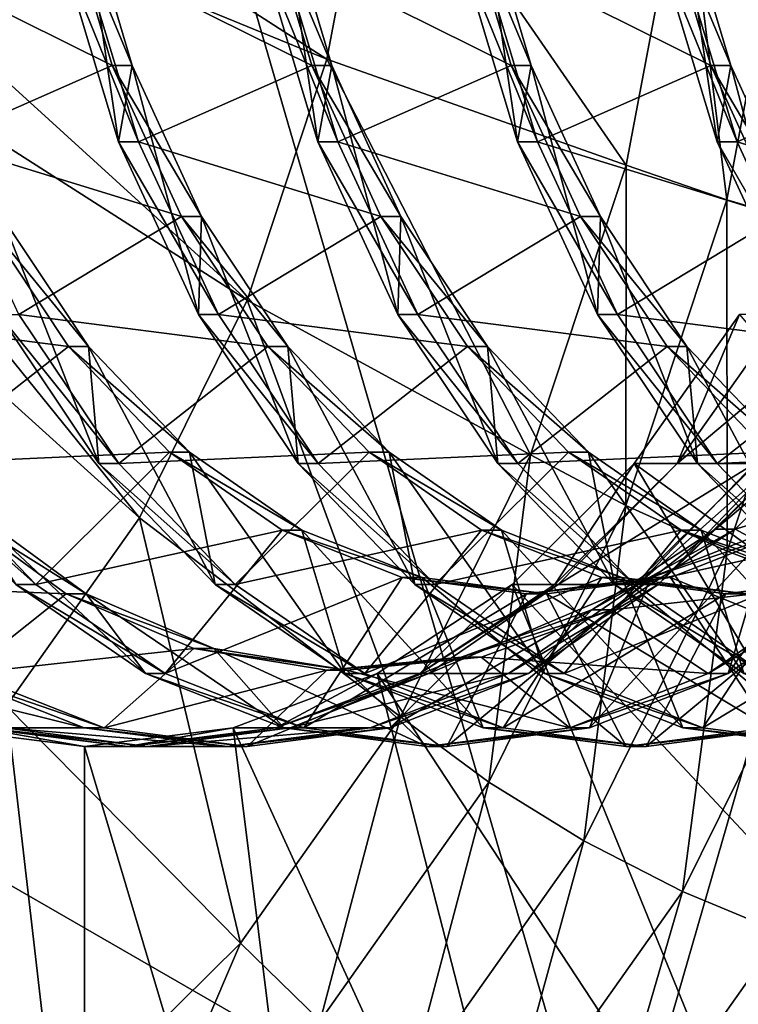
# Model space of a CAD drawing. Extents: x -0.082 to 0.087, y -0.08 to 0.08.
# Drawn here: x -0.053 to -0.052, y 0.016 to 0.018 of the extents above; entities that cross this region are included whole.
import ezdxf

# ---------------------------------------------------------------- set-up
doc = ezdxf.new("R2010")
doc.units = 0
doc.header["$MEASUREMENT"] = 0
doc.layers.get('0').update_dxf_attribs({"linetype": 'CONTINUOUS'})

msp = doc.modelspace()

# ---------------------------------------------------------------- linework, layer by layer
for points in [[(-0.0762841, -0.0151738, -0.0135), (-0.0646705, 0.0432114, -0.0135), (-0.0151738, 0.0762841, -0.0135)], [(0.0151738, -0.0762841, -0.0135), (-0.0762841, -0.0151738, -0.0135), (-0.0151738, 0.0762841, -0.0135)], [(0.0297646, 0.071858, 0.0135), (-0.071858, 0.0297646, 0.0135), (-0.0297646, -0.071858, 0.0135)], [(-0.071858, 0.0297646, 0.0135), (-0.071858, -0.0297646, 0.0135), (-0.0297646, -0.071858, 0.0135)], [(0.0209686, 0.0153073, 0.348912), (-0.0785072, 0.0153073, 0.4469926), (-0.0758944, 0.0222228, 0.4496063)], [(0.0209686, 0.0153073, 0.348912), (-0.0758944, 0.0222228, 0.4496063), (0.0241093, 0.0222228, 0.3508618)], [(-0.051719, 0.0160778, 0.4737331), (-0.0541762, 0.0174945, 0.4712853), (-0.0531275, 0.0209259, 0.4723092)], [(-0.0531275, 0.0209259, 0.4723092), (-0.0507298, 0.0195077, 0.4746937), (-0.051719, 0.0160778, 0.4737331)], [(-0.0507298, 0.0195077, 0.4746937), (-0.0507208, 0.0175219, 0.4747157), (-0.051719, 0.0160778, 0.4737331)], [(-0.0521313, 0.0177853, 0.4757317), (-0.0530078, 0.0183496, 0.4752261), (-0.0530438, 0.0181596, 0.4751901)], [(-0.0521313, 0.0177853, 0.4757317), (-0.0520604, 0.0181596, 0.4758026), (-0.0530078, 0.0183496, 0.4752261)], [(-0.0522471, 0.0174342, 0.4756159), (-0.0530438, 0.0181596, 0.4751901), (-0.0531026, 0.0179813, 0.4751313)], [(-0.0522471, 0.0174342, 0.4756159), (-0.0521313, 0.0177853, 0.4757317), (-0.0530438, 0.0181596, 0.4751901)], [(-0.0516952, 0.0176309, 0.4758956), (-0.0520604, 0.0181596, 0.4758026), (-0.0521313, 0.0177853, 0.4757317)], [(-0.0516952, 0.0176309, 0.4758956), (-0.0516099, 0.0180811, 0.475981), (-0.0520604, 0.0181596, 0.4758026)], [(-0.0515485, 0.0175804, 0.475945), (-0.0516099, 0.0180811, 0.475981), (-0.0516952, 0.0176309, 0.4758956)], [(-0.0515485, 0.0175804, 0.475945), (-0.0514585, 0.0180555, 0.4760351), (-0.0516099, 0.0180811, 0.475981)], [(-0.0513939, 0.0175348, 0.4759676), (-0.0514585, 0.0180555, 0.4760351), (-0.0515485, 0.0175804, 0.475945)], [(-0.05278, 0.0179429, 0.4710853), (-0.0525159, 0.018019, 0.4711169), (-0.0524438, 0.0177759, 0.4712051)], [(-0.0524868, 0.018019, 0.4710878), (-0.0525184, 0.0179429, 0.4708237), (-0.0524347, 0.0176646, 0.4709235)], [(-0.0525159, 0.018019, 0.4711169), (-0.0524868, 0.018019, 0.4710878), (-0.0524147, 0.0177759, 0.4711761)], [(-0.0525159, 0.018019, 0.4711169), (-0.0524147, 0.0177759, 0.4711761), (-0.0524438, 0.0177759, 0.4712051)], [(-0.0524893, 0.0179429, 0.4707946), (-0.0522252, 0.018019, 0.4708262), (-0.0521531, 0.0177759, 0.4709145)], [(-0.0524868, 0.018019, 0.4710878), (-0.0524347, 0.0176646, 0.4709235), (-0.0524147, 0.0177759, 0.4711761)], [(-0.0521961, 0.018019, 0.4707971), (-0.0522277, 0.0179429, 0.470533), (-0.052144, 0.0176646, 0.4706329)], [(-0.0522252, 0.018019, 0.4708262), (-0.0521961, 0.018019, 0.4707971), (-0.052124, 0.0177759, 0.4708854)], [(-0.0522252, 0.018019, 0.4708262), (-0.052124, 0.0177759, 0.4708854), (-0.0521531, 0.0177759, 0.4709145)], [(-0.0521986, 0.0179429, 0.4705039), (-0.0519345, 0.018019, 0.4705355), (-0.0518624, 0.0177759, 0.4706238)], [(-0.0521961, 0.018019, 0.4707971), (-0.052144, 0.0176646, 0.4706329), (-0.052124, 0.0177759, 0.4708854)], [(-0.0519054, 0.018019, 0.4705064), (-0.051937, 0.0179429, 0.4702423), (-0.0518533, 0.0176646, 0.4703422)], [(-0.0519345, 0.018019, 0.4705355), (-0.0519054, 0.018019, 0.4705064), (-0.0518333, 0.0177759, 0.4705947)], [(-0.0519345, 0.018019, 0.4705355), (-0.0518333, 0.0177759, 0.4705947), (-0.0518624, 0.0177759, 0.4706238)], [(-0.0519079, 0.0179429, 0.4702132), (-0.0516438, 0.018019, 0.4702448), (-0.0515717, 0.0177759, 0.4703331)], [(-0.0519054, 0.018019, 0.4705064), (-0.0518533, 0.0176646, 0.4703422), (-0.0518333, 0.0177759, 0.4705947)], [(-0.0516147, 0.018019, 0.4702158), (-0.0516463, 0.0179429, 0.4699516), (-0.0515626, 0.0176646, 0.4700515)], [(-0.0516438, 0.018019, 0.4702448), (-0.0516147, 0.018019, 0.4702158), (-0.0515426, 0.0177759, 0.470304)], [(-0.0516438, 0.018019, 0.4702448), (-0.0515426, 0.0177759, 0.470304), (-0.0515717, 0.0177759, 0.4703331)], [(-0.0516172, 0.0179429, 0.4699226), (-0.0513531, 0.018019, 0.4699541), (-0.051281, 0.0177759, 0.4700424)], [(-0.0516147, 0.018019, 0.4702158), (-0.0515626, 0.0176646, 0.4700515), (-0.0515426, 0.0177759, 0.470304)], [(-0.0524042, 0.0171168, 0.4754587), (-0.0531026, 0.0179813, 0.4751313), (-0.0531824, 0.0178202, 0.4750516)], [(-0.0524042, 0.0171168, 0.4754587), (-0.0522471, 0.0174342, 0.4756159), (-0.0531026, 0.0179813, 0.4751313)], [(-0.05278, 0.0179429, 0.4710853), (-0.0524438, 0.0177759, 0.4712051), (-0.0526963, 0.0176646, 0.4711851)], [(-0.0525184, 0.0179429, 0.4708237), (-0.0524893, 0.0179429, 0.4707946), (-0.0524056, 0.0176646, 0.4708945)], [(-0.0525184, 0.0179429, 0.4708237), (-0.0524056, 0.0176646, 0.4708945), (-0.0524347, 0.0176646, 0.4709235)], [(-0.0524893, 0.0179429, 0.4707946), (-0.0521531, 0.0177759, 0.4709145), (-0.0524056, 0.0176646, 0.4708945)], [(-0.0522277, 0.0179429, 0.470533), (-0.0521986, 0.0179429, 0.4705039), (-0.0521149, 0.0176646, 0.4706038)], [(-0.0522277, 0.0179429, 0.470533), (-0.0521149, 0.0176646, 0.4706038), (-0.052144, 0.0176646, 0.4706329)], [(-0.0521986, 0.0179429, 0.4705039), (-0.0518624, 0.0177759, 0.4706238), (-0.0521149, 0.0176646, 0.4706038)], [(-0.051937, 0.0179429, 0.4702423), (-0.0519079, 0.0179429, 0.4702132), (-0.0518242, 0.0176646, 0.4703131)], [(-0.051937, 0.0179429, 0.4702423), (-0.0518242, 0.0176646, 0.4703131), (-0.0518533, 0.0176646, 0.4703422)], [(-0.0519079, 0.0179429, 0.4702132), (-0.0515717, 0.0177759, 0.4703331), (-0.0518242, 0.0176646, 0.4703131)], [(-0.0516463, 0.0179429, 0.4699516), (-0.0516172, 0.0179429, 0.4699226), (-0.0515335, 0.0176646, 0.4700224)], [(-0.0516463, 0.0179429, 0.4699516), (-0.0515335, 0.0176646, 0.4700224), (-0.0515626, 0.0176646, 0.4700515)], [(-0.0516172, 0.0179429, 0.4699226), (-0.051281, 0.0177759, 0.4700424), (-0.0515335, 0.0176646, 0.4700224)], [(-0.0525979, 0.0168429, 0.475265), (-0.0524042, 0.0171168, 0.4754587), (-0.0531824, 0.0178202, 0.4750516)], [(-0.0518345, 0.0172084, 0.4757563), (-0.0521313, 0.0177853, 0.4757317), (-0.0522471, 0.0174342, 0.4756159)], [(-0.0518345, 0.0172084, 0.4757563), (-0.0516952, 0.0176309, 0.4758956), (-0.0521313, 0.0177853, 0.4757317)], [(-0.0526963, 0.0176646, 0.4711851), (-0.0524438, 0.0177759, 0.4712051), (-0.052343, 0.0175561, 0.471322)], [(-0.0524438, 0.0177759, 0.4712051), (-0.0524147, 0.0177759, 0.4711761), (-0.0523139, 0.0175561, 0.471293)], [(-0.0524438, 0.0177759, 0.4712051), (-0.0523139, 0.0175561, 0.471293), (-0.052343, 0.0175561, 0.471322)], [(-0.0524147, 0.0177759, 0.4711761), (-0.0524347, 0.0176646, 0.4709235), (-0.0523182, 0.017413, 0.4710562)], [(-0.0524147, 0.0177759, 0.4711761), (-0.0523182, 0.017413, 0.4710562), (-0.0523139, 0.0175561, 0.471293)], [(-0.0524056, 0.0176646, 0.4708945), (-0.0521531, 0.0177759, 0.4709145), (-0.0520523, 0.0175561, 0.4710313)], [(-0.0521531, 0.0177759, 0.4709145), (-0.052124, 0.0177759, 0.4708854), (-0.0520232, 0.0175561, 0.4710023)], [(-0.0521531, 0.0177759, 0.4709145), (-0.0520232, 0.0175561, 0.4710023), (-0.0520523, 0.0175561, 0.4710313)], [(-0.052124, 0.0177759, 0.4708854), (-0.052144, 0.0176646, 0.4706329), (-0.0520275, 0.017413, 0.4707655)], [(-0.052124, 0.0177759, 0.4708854), (-0.0520275, 0.017413, 0.4707655), (-0.0520232, 0.0175561, 0.4710023)], [(-0.0521149, 0.0176646, 0.4706038), (-0.0518624, 0.0177759, 0.4706238), (-0.0517616, 0.0175561, 0.4707407)], [(-0.0518624, 0.0177759, 0.4706238), (-0.0518333, 0.0177759, 0.4705947), (-0.0517326, 0.0175561, 0.4707116)], [(-0.0518624, 0.0177759, 0.4706238), (-0.0517326, 0.0175561, 0.4707116), (-0.0517616, 0.0175561, 0.4707407)], [(-0.0518333, 0.0177759, 0.4705947), (-0.0518533, 0.0176646, 0.4703422), (-0.0517368, 0.017413, 0.4704748)], [(-0.0518333, 0.0177759, 0.4705947), (-0.0517368, 0.017413, 0.4704748), (-0.0517326, 0.0175561, 0.4707116)], [(-0.0518242, 0.0176646, 0.4703131), (-0.0515717, 0.0177759, 0.4703331), (-0.0514709, 0.0175561, 0.47045)], [(-0.0515717, 0.0177759, 0.4703331), (-0.0515426, 0.0177759, 0.470304), (-0.0514419, 0.0175561, 0.4704209)], [(-0.0515717, 0.0177759, 0.4703331), (-0.0514419, 0.0175561, 0.4704209), (-0.0514709, 0.0175561, 0.47045)], [(-0.0515426, 0.0177759, 0.470304), (-0.0515626, 0.0176646, 0.4700515), (-0.0514461, 0.017413, 0.4701841)], [(-0.0515426, 0.0177759, 0.470304), (-0.0514461, 0.017413, 0.4701841), (-0.0514419, 0.0175561, 0.4704209)], [(-0.0515335, 0.0176646, 0.4700224), (-0.051281, 0.0177759, 0.4700424), (-0.0511803, 0.0175561, 0.4701593)], [(-0.0526963, 0.0176646, 0.4711851), (-0.052343, 0.0175561, 0.471322), (-0.0525798, 0.017413, 0.4713178)], [(-0.0524347, 0.0176646, 0.4709235), (-0.0524056, 0.0176646, 0.4708945), (-0.0522891, 0.017413, 0.4710271)], [(-0.0524347, 0.0176646, 0.4709235), (-0.0522891, 0.017413, 0.4710271), (-0.0523182, 0.017413, 0.4710562)], [(-0.0524056, 0.0176646, 0.4708945), (-0.0520523, 0.0175561, 0.4710313), (-0.0522891, 0.017413, 0.4710271)], [(-0.052144, 0.0176646, 0.4706329), (-0.0521149, 0.0176646, 0.4706038), (-0.0519984, 0.017413, 0.4707364)], [(-0.052144, 0.0176646, 0.4706329), (-0.0519984, 0.017413, 0.4707364), (-0.0520275, 0.017413, 0.4707655)], [(-0.0521149, 0.0176646, 0.4706038), (-0.0517616, 0.0175561, 0.4707407), (-0.0519984, 0.017413, 0.4707364)], [(-0.0518533, 0.0176646, 0.4703422), (-0.0518242, 0.0176646, 0.4703131), (-0.0517077, 0.017413, 0.4704457)], [(-0.0518533, 0.0176646, 0.4703422), (-0.0517077, 0.017413, 0.4704457), (-0.0517368, 0.017413, 0.4704748)], [(-0.0518242, 0.0176646, 0.4703131), (-0.0514709, 0.0175561, 0.47045), (-0.0517077, 0.017413, 0.4704457)], [(-0.0515626, 0.0176646, 0.4700515), (-0.0515335, 0.0176646, 0.4700224), (-0.0514171, 0.017413, 0.470155)], [(-0.0515626, 0.0176646, 0.4700515), (-0.0514171, 0.017413, 0.470155), (-0.0514461, 0.017413, 0.4701841)], [(-0.0515335, 0.0176646, 0.4700224), (-0.0511803, 0.0175561, 0.4701593), (-0.0514171, 0.017413, 0.470155)], [(-0.0516955, 0.0171346, 0.475798), (-0.0516952, 0.0176309, 0.4758956), (-0.0518345, 0.0172084, 0.4757563)], [(-0.0516955, 0.0171346, 0.475798), (-0.0515485, 0.0175804, 0.475945), (-0.0516952, 0.0176309, 0.4758956)], [(-0.0515478, 0.017068, 0.4758137), (-0.0515485, 0.0175804, 0.475945), (-0.0516955, 0.0171346, 0.475798)], [(-0.0515478, 0.017068, 0.4758137), (-0.0513939, 0.0175348, 0.4759676), (-0.0515485, 0.0175804, 0.475945)], [(-0.0528705, 0.017413, 0.4716085), (-0.0526337, 0.0175561, 0.4716127), (-0.0525076, 0.0173663, 0.4717549)], [(-0.0526337, 0.0175561, 0.4716127), (-0.0526046, 0.0175561, 0.4715837), (-0.0524785, 0.0173663, 0.4717259)], [(-0.0526337, 0.0175561, 0.4716127), (-0.0524785, 0.0173663, 0.4717259), (-0.0525076, 0.0173663, 0.4717549)], [(-0.0526046, 0.0175561, 0.4715837), (-0.0526089, 0.017413, 0.4713469), (-0.0524634, 0.0171959, 0.4715085)], [(-0.0526046, 0.0175561, 0.4715837), (-0.0524634, 0.0171959, 0.4715085), (-0.0524785, 0.0173663, 0.4717259)], [(-0.0525798, 0.017413, 0.4713178), (-0.052343, 0.0175561, 0.471322), (-0.0522169, 0.0173663, 0.4714643)], [(-0.052343, 0.0175561, 0.471322), (-0.0523139, 0.0175561, 0.471293), (-0.0521878, 0.0173663, 0.4714352)], [(-0.052343, 0.0175561, 0.471322), (-0.0521878, 0.0173663, 0.4714352), (-0.0522169, 0.0173663, 0.4714643)], [(-0.0523139, 0.0175561, 0.471293), (-0.0523182, 0.017413, 0.4710562), (-0.0521727, 0.0171959, 0.4712178)], [(-0.0523139, 0.0175561, 0.471293), (-0.0521727, 0.0171959, 0.4712178), (-0.0521878, 0.0173663, 0.4714352)], [(-0.0522891, 0.017413, 0.4710271), (-0.0520523, 0.0175561, 0.4710313), (-0.0519262, 0.0173663, 0.4711736)], [(-0.0520523, 0.0175561, 0.4710313), (-0.0520232, 0.0175561, 0.4710023), (-0.0518972, 0.0173663, 0.4711445)], [(-0.0520523, 0.0175561, 0.4710313), (-0.0518972, 0.0173663, 0.4711445), (-0.0519262, 0.0173663, 0.4711736)], [(-0.0520232, 0.0175561, 0.4710023), (-0.0520275, 0.017413, 0.4707655), (-0.051882, 0.0171959, 0.4709271)], [(-0.0520232, 0.0175561, 0.4710023), (-0.051882, 0.0171959, 0.4709271), (-0.0518972, 0.0173663, 0.4711445)], [(-0.0519984, 0.017413, 0.4707364), (-0.0517616, 0.0175561, 0.4707407), (-0.0516355, 0.0173663, 0.4708829)], [(-0.0517616, 0.0175561, 0.4707407), (-0.0517326, 0.0175561, 0.4707116), (-0.0516065, 0.0173663, 0.4708538)], [(-0.0517616, 0.0175561, 0.4707407), (-0.0516065, 0.0173663, 0.4708538), (-0.0516355, 0.0173663, 0.4708829)], [(-0.0517326, 0.0175561, 0.4707116), (-0.0517368, 0.017413, 0.4704748), (-0.0515913, 0.0171959, 0.4706364)], [(-0.0517326, 0.0175561, 0.4707116), (-0.0515913, 0.0171959, 0.4706364), (-0.0516065, 0.0173663, 0.4708538)], [(-0.0517077, 0.017413, 0.4704457), (-0.0514709, 0.0175561, 0.47045), (-0.0513449, 0.0173663, 0.4705922)], [(-0.0507208, 0.0175219, 0.4747157), (-0.0511169, 0.0166627, 0.4743278), (-0.051719, 0.0160778, 0.4737331)], [(-0.0513959, 0.0170104, 0.4758028), (-0.0513939, 0.0175348, 0.4759676), (-0.0515478, 0.017068, 0.4758137)], [(-0.051719, 0.0160778, 0.4737331), (-0.0531585, 0.0160562, 0.472303), (-0.0541762, 0.0174945, 0.4712853)], [(-0.0520236, 0.0168266, 0.4755673), (-0.0522471, 0.0174342, 0.4756159), (-0.0524042, 0.0171168, 0.4754587)], [(-0.0520236, 0.0168266, 0.4755673), (-0.0518345, 0.0172084, 0.4757563), (-0.0522471, 0.0174342, 0.4756159)], [(-0.0528705, 0.017413, 0.4716085), (-0.0525076, 0.0173663, 0.4717549), (-0.052725, 0.0171959, 0.4717701)], [(-0.0526089, 0.017413, 0.4713469), (-0.0525798, 0.017413, 0.4713178), (-0.0524343, 0.0171959, 0.4714794)], [(-0.0526089, 0.017413, 0.4713469), (-0.0524343, 0.0171959, 0.4714794), (-0.0524634, 0.0171959, 0.4715085)], [(-0.0525798, 0.017413, 0.4713178), (-0.0522169, 0.0173663, 0.4714643), (-0.0524343, 0.0171959, 0.4714794)], [(-0.0523182, 0.017413, 0.4710562), (-0.0522891, 0.017413, 0.4710271), (-0.0521436, 0.0171959, 0.4711887)], [(-0.0523182, 0.017413, 0.4710562), (-0.0521436, 0.0171959, 0.4711887), (-0.0521727, 0.0171959, 0.4712178)], [(-0.0522891, 0.017413, 0.4710271), (-0.0519262, 0.0173663, 0.4711736), (-0.0521436, 0.0171959, 0.4711887)], [(-0.0520275, 0.017413, 0.4707655), (-0.0519984, 0.017413, 0.4707364), (-0.051853, 0.0171959, 0.470898)], [(-0.0520275, 0.017413, 0.4707655), (-0.051853, 0.0171959, 0.470898), (-0.051882, 0.0171959, 0.4709271)], [(-0.0519984, 0.017413, 0.4707364), (-0.0516355, 0.0173663, 0.4708829), (-0.051853, 0.0171959, 0.470898)], [(-0.0517368, 0.017413, 0.4704748), (-0.0517077, 0.017413, 0.4704457), (-0.0515623, 0.0171959, 0.4706073)], [(-0.0517368, 0.017413, 0.4704748), (-0.0515623, 0.0171959, 0.4706073), (-0.0515913, 0.0171959, 0.4706364)], [(-0.0517077, 0.017413, 0.4704457), (-0.0513449, 0.0173663, 0.4705922), (-0.0515623, 0.0171959, 0.4706073)], [(-0.0516833, 0.0171959, 0.4739315), (-0.0515298, 0.017413, 0.4740851), (-0.050821, 0.016572, 0.4747938)], [(-0.0516208, 0.0171959, 0.4738691), (-0.0515298, 0.017413, 0.4740851), (-0.0516833, 0.0171959, 0.4739315)], [(-0.0516208, 0.0171959, 0.4738691), (-0.0514673, 0.017413, 0.4740226), (-0.0515298, 0.017413, 0.4740851)], [(-0.0516208, 0.0171959, 0.4738691), (-0.0515078, 0.0171959, 0.473756), (-0.0513623, 0.017413, 0.4739176)], [(-0.0516208, 0.0171959, 0.4738691), (-0.0513623, 0.017413, 0.4739176), (-0.0514673, 0.017413, 0.4740226)], [(-0.052725, 0.0171959, 0.4717701), (-0.0525076, 0.0173663, 0.4717549), (-0.0523603, 0.0172124, 0.4719184)], [(-0.0525076, 0.0173663, 0.4717549), (-0.0524785, 0.0173663, 0.4717259), (-0.0523312, 0.0172124, 0.4718894)], [(-0.0525076, 0.0173663, 0.4717549), (-0.0523312, 0.0172124, 0.4718894), (-0.0523603, 0.0172124, 0.4719184)], [(-0.0524785, 0.0173663, 0.4717259), (-0.0524634, 0.0171959, 0.4715085), (-0.0522936, 0.0170197, 0.4716944)], [(-0.0524785, 0.0173663, 0.4717259), (-0.0522936, 0.0170197, 0.4716944), (-0.0523312, 0.0172124, 0.4718894)], [(-0.0524343, 0.0171959, 0.4714794), (-0.0522169, 0.0173663, 0.4714643), (-0.0520696, 0.0172124, 0.4716278)], [(-0.0522169, 0.0173663, 0.4714643), (-0.0521878, 0.0173663, 0.4714352), (-0.0520405, 0.0172124, 0.4715987)], [(-0.0522169, 0.0173663, 0.4714643), (-0.0520405, 0.0172124, 0.4715987), (-0.0520696, 0.0172124, 0.4716278)], [(-0.0521878, 0.0173663, 0.4714352), (-0.0521727, 0.0171959, 0.4712178), (-0.0520029, 0.0170197, 0.4714037)], [(-0.0521878, 0.0173663, 0.4714352), (-0.0520029, 0.0170197, 0.4714037), (-0.0520405, 0.0172124, 0.4715987)], [(-0.0521436, 0.0171959, 0.4711887), (-0.0519262, 0.0173663, 0.4711736), (-0.0517789, 0.0172124, 0.4713371)], [(-0.0519262, 0.0173663, 0.4711736), (-0.0518972, 0.0173663, 0.4711445), (-0.0517498, 0.0172124, 0.471308)], [(-0.0519262, 0.0173663, 0.4711736), (-0.0517498, 0.0172124, 0.471308), (-0.0517789, 0.0172124, 0.4713371)], [(-0.0518972, 0.0173663, 0.4711445), (-0.051882, 0.0171959, 0.4709271), (-0.0517122, 0.0170197, 0.4711131)], [(-0.0518972, 0.0173663, 0.4711445), (-0.0517122, 0.0170197, 0.4711131), (-0.0517498, 0.0172124, 0.471308)], [(-0.051853, 0.0171959, 0.470898), (-0.0516355, 0.0173663, 0.4708829), (-0.0514882, 0.0172124, 0.4710464)], [(-0.0516355, 0.0173663, 0.4708829), (-0.0516065, 0.0173663, 0.4708538), (-0.0514591, 0.0172124, 0.4710173)], [(-0.0516355, 0.0173663, 0.4708829), (-0.0514591, 0.0172124, 0.4710173), (-0.0514882, 0.0172124, 0.4710464)], [(-0.0516065, 0.0173663, 0.4708538), (-0.0515913, 0.0171959, 0.4706364), (-0.0514215, 0.0170197, 0.4708224)], [(-0.0516065, 0.0173663, 0.4708538), (-0.0514215, 0.0170197, 0.4708224), (-0.0514591, 0.0172124, 0.4710173)], [(-0.0515623, 0.0171959, 0.4706073), (-0.0513449, 0.0173663, 0.4705922), (-0.0511975, 0.0172124, 0.4707557)], [(-0.0516485, 0.0170197, 0.473541), (-0.051565, 0.0171, 0.4733919), (-0.0514018, 0.0172622, 0.4735713)], [(-0.0516485, 0.0170197, 0.473541), (-0.0514018, 0.0172622, 0.4735713), (-0.0514787, 0.0171959, 0.4737269)], [(-0.051565, 0.0171, 0.4733919), (-0.051536, 0.0171, 0.4733629), (-0.0513727, 0.0172622, 0.4735423)], [(-0.051565, 0.0171, 0.4733919), (-0.0513727, 0.0172622, 0.4735423), (-0.0514018, 0.0172622, 0.4735713)], [(-0.051536, 0.0171, 0.4733629), (-0.0512171, 0.0171959, 0.4734653), (-0.0513727, 0.0172622, 0.4735423)], [(-0.052725, 0.0171959, 0.4717701), (-0.0523603, 0.0172124, 0.4719184), (-0.0525552, 0.0170197, 0.471956)], [(-0.0525552, 0.0170197, 0.471956), (-0.0523603, 0.0172124, 0.4719184), (-0.0521964, 0.017099, 0.4720985)], [(-0.0524343, 0.0171959, 0.4714794), (-0.0520696, 0.0172124, 0.4716278), (-0.0522645, 0.0170197, 0.4716654)], [(-0.0523603, 0.0172124, 0.4719184), (-0.0523312, 0.0172124, 0.4718894), (-0.0521673, 0.017099, 0.4720694)], [(-0.0523603, 0.0172124, 0.4719184), (-0.0521673, 0.017099, 0.4720694), (-0.0521964, 0.017099, 0.4720985)], [(-0.0523312, 0.0172124, 0.4718894), (-0.0522936, 0.0170197, 0.4716944), (-0.0521048, 0.0168899, 0.4718993)], [(-0.0523312, 0.0172124, 0.4718894), (-0.0521048, 0.0168899, 0.4718993), (-0.0521673, 0.017099, 0.4720694)], [(-0.0522645, 0.0170197, 0.4716654), (-0.0520696, 0.0172124, 0.4716278), (-0.0519057, 0.017099, 0.4718078)], [(-0.0521436, 0.0171959, 0.4711887), (-0.0517789, 0.0172124, 0.4713371), (-0.0519738, 0.0170197, 0.4713747)], [(-0.0520696, 0.0172124, 0.4716278), (-0.0520405, 0.0172124, 0.4715987), (-0.0518766, 0.017099, 0.4717787)], [(-0.0520696, 0.0172124, 0.4716278), (-0.0518766, 0.017099, 0.4717787), (-0.0519057, 0.017099, 0.4718078)], [(-0.0520405, 0.0172124, 0.4715987), (-0.0520029, 0.0170197, 0.4714037), (-0.0518142, 0.0168899, 0.4716086)], [(-0.0520405, 0.0172124, 0.4715987), (-0.0518142, 0.0168899, 0.4716086), (-0.0518766, 0.017099, 0.4717787)], [(-0.051895, 0.0167317, 0.4755986), (-0.0518345, 0.0172084, 0.4757563), (-0.0520236, 0.0168266, 0.4755673)], [(-0.0519738, 0.0170197, 0.4713747), (-0.0517789, 0.0172124, 0.4713371), (-0.051615, 0.017099, 0.4715171)], [(-0.051895, 0.0167317, 0.4755986), (-0.0516955, 0.0171346, 0.475798), (-0.0518345, 0.0172084, 0.4757563)], [(-0.051853, 0.0171959, 0.470898), (-0.0514882, 0.0172124, 0.4710464), (-0.0516831, 0.0170197, 0.471084)], [(-0.0517789, 0.0172124, 0.4713371), (-0.0517498, 0.0172124, 0.471308), (-0.0515859, 0.017099, 0.471488)], [(-0.0517789, 0.0172124, 0.4713371), (-0.0515859, 0.017099, 0.471488), (-0.051615, 0.017099, 0.4715171)], [(-0.0517498, 0.0172124, 0.471308), (-0.0517122, 0.0170197, 0.4711131), (-0.0515235, 0.0168899, 0.4713179)], [(-0.0517498, 0.0172124, 0.471308), (-0.0515235, 0.0168899, 0.4713179), (-0.0515859, 0.017099, 0.471488)], [(-0.0516831, 0.0170197, 0.471084), (-0.0514882, 0.0172124, 0.4710464), (-0.0513243, 0.017099, 0.4712264)], [(-0.0515623, 0.0171959, 0.4706073), (-0.0511975, 0.0172124, 0.4707557), (-0.0513925, 0.0170197, 0.4707933)], [(-0.0515466, 0.0168899, 0.4730454), (-0.0514841, 0.017099, 0.4728753), (-0.0513202, 0.0172124, 0.4730553)], [(-0.0515466, 0.0168899, 0.4730454), (-0.0513202, 0.0172124, 0.4730553), (-0.0513579, 0.0170197, 0.4732503)], [(-0.0527541, 0.0171959, 0.4717992), (-0.052725, 0.0171959, 0.4717701), (-0.0525552, 0.0170197, 0.471956)], [(-0.0527541, 0.0171959, 0.4717992), (-0.0525552, 0.0170197, 0.471956), (-0.0525843, 0.0170197, 0.4719851)], [(-0.0524634, 0.0171959, 0.4715085), (-0.0524343, 0.0171959, 0.4714794), (-0.0522645, 0.0170197, 0.4716654)], [(-0.0524634, 0.0171959, 0.4715085), (-0.0522645, 0.0170197, 0.4716654), (-0.0522936, 0.0170197, 0.4716944)], [(-0.0521727, 0.0171959, 0.4712178), (-0.0521436, 0.0171959, 0.4711887), (-0.0519738, 0.0170197, 0.4713747)], [(-0.0521727, 0.0171959, 0.4712178), (-0.0519738, 0.0170197, 0.4713747), (-0.0520029, 0.0170197, 0.4714037)], [(-0.051882, 0.0171959, 0.4709271), (-0.051853, 0.0171959, 0.470898), (-0.0516831, 0.0170197, 0.471084)], [(-0.051882, 0.0171959, 0.4709271), (-0.0516831, 0.0170197, 0.471084), (-0.0517122, 0.0170197, 0.4711131)], [(-0.0518612, 0.0170197, 0.4737536), (-0.0516833, 0.0171959, 0.4739315), (-0.0510886, 0.0161936, 0.4745262)], [(-0.0517987, 0.0170197, 0.4736912), (-0.0516833, 0.0171959, 0.4739315), (-0.0518612, 0.0170197, 0.4737536)], [(-0.0517987, 0.0170197, 0.4736912), (-0.0516208, 0.0171959, 0.4738691), (-0.0516833, 0.0171959, 0.4739315)], [(-0.0517987, 0.0170197, 0.4736912), (-0.0517939, 0.0170197, 0.4736863), (-0.0516208, 0.0171959, 0.4738691)], [(-0.0517939, 0.0170197, 0.4736863), (-0.0516776, 0.0170197, 0.47357), (-0.0515078, 0.0171959, 0.473756)], [(-0.0517939, 0.0170197, 0.4736863), (-0.0515078, 0.0171959, 0.473756), (-0.0516208, 0.0171959, 0.4738691)], [(-0.0516833, 0.0171959, 0.4739315), (-0.050821, 0.016572, 0.4747938), (-0.0510886, 0.0161936, 0.4745262)], [(-0.0516776, 0.0170197, 0.47357), (-0.0516485, 0.0170197, 0.473541), (-0.0514787, 0.0171959, 0.4737269)], [(-0.0516776, 0.0170197, 0.47357), (-0.0514787, 0.0171959, 0.4737269), (-0.0515078, 0.0171959, 0.473756)], [(-0.0515913, 0.0171959, 0.4706364), (-0.0515623, 0.0171959, 0.4706073), (-0.0513925, 0.0170197, 0.4707933)], [(-0.0515913, 0.0171959, 0.4706364), (-0.0513925, 0.0170197, 0.4707933), (-0.0514215, 0.0170197, 0.4708224)], [(-0.051536, 0.0171, 0.4733629), (-0.0513869, 0.0170197, 0.4732794), (-0.0512171, 0.0171959, 0.4734653)], [(-0.0517567, 0.016646, 0.4756048), (-0.0516955, 0.0171346, 0.475798), (-0.051895, 0.0167317, 0.4755986)], [(-0.0517567, 0.016646, 0.4756048), (-0.0515478, 0.017068, 0.4758137), (-0.0516955, 0.0171346, 0.475798)], [(-0.0528459, 0.0170197, 0.4722467), (-0.0526837, 0.0171321, 0.4721763), (-0.052511, 0.0170061, 0.4723652)], [(-0.0526837, 0.0171321, 0.4721763), (-0.0526547, 0.0171321, 0.4721473), (-0.0524819, 0.0170061, 0.4723362)], [(-0.0526837, 0.0171321, 0.4721763), (-0.0524819, 0.0170061, 0.4723362), (-0.052511, 0.0170061, 0.4723652)], [(-0.0526547, 0.0171321, 0.4721473), (-0.0525843, 0.0170197, 0.4719851), (-0.0523955, 0.0168899, 0.47219)], [(-0.0526547, 0.0171321, 0.4721473), (-0.0523955, 0.0168899, 0.47219), (-0.0524819, 0.0170061, 0.4723362)], [(-0.0522567, 0.016497, 0.4753342), (-0.0524042, 0.0171168, 0.4754587), (-0.0525979, 0.0168429, 0.475265)], [(-0.0522567, 0.016497, 0.4753342), (-0.0520236, 0.0168266, 0.4755673), (-0.0524042, 0.0171168, 0.4754587)], [(-0.0525552, 0.0170197, 0.471956), (-0.0521964, 0.017099, 0.4720985), (-0.0523665, 0.0168899, 0.4721609)], [(-0.0523665, 0.0168899, 0.4721609), (-0.0521964, 0.017099, 0.4720985), (-0.0520212, 0.0170296, 0.4722898)], [(-0.0522645, 0.0170197, 0.4716654), (-0.0519057, 0.017099, 0.4718078), (-0.0520758, 0.0168899, 0.4718702)], [(-0.0521964, 0.017099, 0.4720985), (-0.0521673, 0.017099, 0.4720694), (-0.0519921, 0.0170296, 0.4722607)], [(-0.0521964, 0.017099, 0.4720985), (-0.0519921, 0.0170296, 0.4722607), (-0.0520212, 0.0170296, 0.4722898)], [(-0.0521673, 0.017099, 0.4720694), (-0.0521048, 0.0168899, 0.4718993), (-0.0519032, 0.0168105, 0.4721172)], [(-0.0521673, 0.017099, 0.4720694), (-0.0519032, 0.0168105, 0.4721172), (-0.0519921, 0.0170296, 0.4722607)], [(-0.0520758, 0.0168899, 0.4718702), (-0.0519057, 0.017099, 0.4718078), (-0.0517305, 0.0170296, 0.4719991)], [(-0.0519738, 0.0170197, 0.4713747), (-0.051615, 0.017099, 0.4715171), (-0.0517851, 0.0168899, 0.4715796)], [(-0.0519057, 0.017099, 0.4718078), (-0.0518766, 0.017099, 0.4717787), (-0.0517014, 0.0170296, 0.4719701)], [(-0.0519057, 0.017099, 0.4718078), (-0.0517014, 0.0170296, 0.4719701), (-0.0517305, 0.0170296, 0.4719991)], [(-0.0518766, 0.017099, 0.4717787), (-0.0518142, 0.0168899, 0.4716086), (-0.0516125, 0.0168105, 0.4718265)], [(-0.0518766, 0.017099, 0.4717787), (-0.0516125, 0.0168105, 0.4718265), (-0.0517014, 0.0170296, 0.4719701)], [(-0.0518373, 0.0168899, 0.4733361), (-0.0517449, 0.0169829, 0.4731959), (-0.051565, 0.0171, 0.4733919)], [(-0.0518373, 0.0168899, 0.4733361), (-0.051565, 0.0171, 0.4733919), (-0.0516485, 0.0170197, 0.473541)], [(-0.0517851, 0.0168899, 0.4715796), (-0.051615, 0.017099, 0.4715171), (-0.0514398, 0.0170296, 0.4717084)], [(-0.0517483, 0.0168105, 0.4728276), (-0.0516593, 0.0170296, 0.472684), (-0.0514841, 0.017099, 0.4728753)], [(-0.0517483, 0.0168105, 0.4728276), (-0.0514841, 0.017099, 0.4728753), (-0.0515466, 0.0168899, 0.4730454)], [(-0.0517449, 0.0169829, 0.4731959), (-0.0517158, 0.0169829, 0.4731668), (-0.051536, 0.0171, 0.4733629)], [(-0.0517449, 0.0169829, 0.4731959), (-0.051536, 0.0171, 0.4733629), (-0.051565, 0.0171, 0.4733919)], [(-0.0517158, 0.0169829, 0.4731668), (-0.0513869, 0.0170197, 0.4732794), (-0.051536, 0.0171, 0.4733629)], [(-0.0516831, 0.0170197, 0.471084), (-0.0513243, 0.017099, 0.4712264), (-0.0514944, 0.0168899, 0.4712889)], [(-0.0516593, 0.0170296, 0.472684), (-0.0516303, 0.0170296, 0.4726549), (-0.0514551, 0.017099, 0.4728462)], [(-0.0516593, 0.0170296, 0.472684), (-0.0514551, 0.017099, 0.4728462), (-0.0514841, 0.017099, 0.4728753)], [(-0.0516303, 0.0170296, 0.4726549), (-0.051285, 0.0168899, 0.4727838), (-0.0514551, 0.017099, 0.4728462)], [(-0.051615, 0.017099, 0.4715171), (-0.0515859, 0.017099, 0.471488), (-0.0514107, 0.0170296, 0.4716794)], [(-0.051615, 0.017099, 0.4715171), (-0.0514107, 0.0170296, 0.4716794), (-0.0514398, 0.0170296, 0.4717084)], [(-0.0515859, 0.017099, 0.471488), (-0.0515235, 0.0168899, 0.4713179), (-0.0513218, 0.0168105, 0.4715358)], [(-0.0515859, 0.017099, 0.471488), (-0.0513218, 0.0168105, 0.4715358), (-0.0514107, 0.0170296, 0.4716794)], [(-0.051613, 0.016572, 0.4755857), (-0.0515478, 0.017068, 0.4758137), (-0.0517567, 0.016646, 0.4756048)], [(-0.051613, 0.016572, 0.4755857), (-0.0513959, 0.0170104, 0.4758028), (-0.0515478, 0.017068, 0.4758137)], [(-0.0528459, 0.0170197, 0.4722467), (-0.052511, 0.0170061, 0.4723652), (-0.0526571, 0.0168899, 0.4724516)], [(-0.0525843, 0.0170197, 0.4719851), (-0.0525552, 0.0170197, 0.471956), (-0.0523665, 0.0168899, 0.4721609)], [(-0.0525843, 0.0170197, 0.4719851), (-0.0523665, 0.0168899, 0.4721609), (-0.0523955, 0.0168899, 0.47219)], [(-0.0523665, 0.0168899, 0.4721609), (-0.0520212, 0.0170296, 0.4722898), (-0.0521648, 0.0168105, 0.4723788)], [(-0.0522936, 0.0170197, 0.4716944), (-0.0522645, 0.0170197, 0.4716654), (-0.0520758, 0.0168899, 0.4718702)], [(-0.0522936, 0.0170197, 0.4716944), (-0.0520758, 0.0168899, 0.4718702), (-0.0521048, 0.0168899, 0.4718993)], [(-0.0521648, 0.0168105, 0.4723788), (-0.0520212, 0.0170296, 0.4722898), (-0.0518403, 0.0170062, 0.4724869)], [(-0.0520758, 0.0168899, 0.4718702), (-0.0517305, 0.0170296, 0.4719991), (-0.0518741, 0.0168105, 0.4720881)], [(-0.052058, 0.0168899, 0.4735568), (-0.0518612, 0.0170197, 0.4737536), (-0.0513986, 0.0158866, 0.4742162)], [(-0.0519955, 0.0168899, 0.4734944), (-0.0518612, 0.0170197, 0.4737536), (-0.052058, 0.0168899, 0.4735568)], [(-0.0520212, 0.0170296, 0.4722898), (-0.0519921, 0.0170296, 0.4722607), (-0.0518112, 0.0170062, 0.4724578)], [(-0.0520212, 0.0170296, 0.4722898), (-0.0518112, 0.0170062, 0.4724578), (-0.0518403, 0.0170062, 0.4724869)], [(-0.0520029, 0.0170197, 0.4714037), (-0.0519738, 0.0170197, 0.4713747), (-0.0517851, 0.0168899, 0.4715796)], [(-0.0520029, 0.0170197, 0.4714037), (-0.0517851, 0.0168899, 0.4715796), (-0.0518142, 0.0168899, 0.4716086)], [(-0.0519955, 0.0168899, 0.4734944), (-0.0517987, 0.0170197, 0.4736912), (-0.0518612, 0.0170197, 0.4737536)], [(-0.0519955, 0.0168899, 0.4734944), (-0.0519826, 0.0168899, 0.4734814), (-0.0517939, 0.0170197, 0.4736863)], [(-0.0519955, 0.0168899, 0.4734944), (-0.0517939, 0.0170197, 0.4736863), (-0.0517987, 0.0170197, 0.4736912)], [(-0.0519921, 0.0170296, 0.4722607), (-0.0519032, 0.0168105, 0.4721172), (-0.0516949, 0.0167837, 0.4723416)], [(-0.0519921, 0.0170296, 0.4722607), (-0.0516949, 0.0167837, 0.4723416), (-0.0518112, 0.0170062, 0.4724578)], [(-0.0519826, 0.0168899, 0.4734814), (-0.0518663, 0.0168899, 0.4733652), (-0.0516776, 0.0170197, 0.47357)], [(-0.0519826, 0.0168899, 0.4734814), (-0.0516776, 0.0170197, 0.47357), (-0.0517939, 0.0170197, 0.4736863)], [(-0.0519565, 0.0167837, 0.4726032), (-0.0518403, 0.0170062, 0.4724869), (-0.0516593, 0.0170296, 0.472684)], [(-0.0519565, 0.0167837, 0.4726032), (-0.0516593, 0.0170296, 0.472684), (-0.0517483, 0.0168105, 0.4728276)], [(-0.0518741, 0.0168105, 0.4720881), (-0.0517305, 0.0170296, 0.4719991), (-0.0515496, 0.0170062, 0.4721962)], [(-0.0518663, 0.0168899, 0.4733652), (-0.0518373, 0.0168899, 0.4733361), (-0.0516485, 0.0170197, 0.473541)], [(-0.0518663, 0.0168899, 0.4733652), (-0.0516485, 0.0170197, 0.473541), (-0.0516776, 0.0170197, 0.47357)], [(-0.0518612, 0.0170197, 0.4737536), (-0.0510886, 0.0161936, 0.4745262), (-0.0513986, 0.0158866, 0.4742162)], [(-0.0518403, 0.0170062, 0.4724869), (-0.0518112, 0.0170062, 0.4724578), (-0.0516303, 0.0170296, 0.4726549)], [(-0.0518403, 0.0170062, 0.4724869), (-0.0516303, 0.0170296, 0.4726549), (-0.0516593, 0.0170296, 0.472684)], [(-0.0518112, 0.0170062, 0.4724578), (-0.0514867, 0.0168105, 0.4725659), (-0.0516303, 0.0170296, 0.4726549)], [(-0.0517851, 0.0168899, 0.4715796), (-0.0514398, 0.0170296, 0.4717084), (-0.0515834, 0.0168105, 0.4717974)], [(-0.0517305, 0.0170296, 0.4719991), (-0.0517014, 0.0170296, 0.4719701), (-0.0515205, 0.0170062, 0.4721671)], [(-0.0517305, 0.0170296, 0.4719991), (-0.0515205, 0.0170062, 0.4721671), (-0.0515496, 0.0170062, 0.4721962)], [(-0.0517158, 0.0169829, 0.4731668), (-0.0515757, 0.0168899, 0.4730745), (-0.0513869, 0.0170197, 0.4732794)], [(-0.0517122, 0.0170197, 0.4711131), (-0.0516831, 0.0170197, 0.471084), (-0.0514944, 0.0168899, 0.4712889)], [(-0.0517122, 0.0170197, 0.4711131), (-0.0514944, 0.0168899, 0.4712889), (-0.0515235, 0.0168899, 0.4713179)], [(-0.0517014, 0.0170296, 0.4719701), (-0.0516125, 0.0168105, 0.4718265), (-0.0514042, 0.0167837, 0.4720509)], [(-0.0517014, 0.0170296, 0.4719701), (-0.0514042, 0.0167837, 0.4720509), (-0.0515205, 0.0170062, 0.4721671)], [(-0.0516658, 0.0167837, 0.4723125), (-0.0515496, 0.0170062, 0.4721962), (-0.0513686, 0.0170296, 0.4723933)], [(-0.0516658, 0.0167837, 0.4723125), (-0.0513686, 0.0170296, 0.4723933), (-0.0514576, 0.0168105, 0.4725369)], [(-0.0516303, 0.0170296, 0.4726549), (-0.0514867, 0.0168105, 0.4725659), (-0.051285, 0.0168899, 0.4727838)], [(-0.0515834, 0.0168105, 0.4717974), (-0.0514398, 0.0170296, 0.4717084), (-0.0512589, 0.0170062, 0.4719055)], [(-0.0515757, 0.0168899, 0.4730745), (-0.0515466, 0.0168899, 0.4730454), (-0.0513579, 0.0170197, 0.4732503)], [(-0.0515757, 0.0168899, 0.4730745), (-0.0513579, 0.0170197, 0.4732503), (-0.0513869, 0.0170197, 0.4732794)], [(-0.0515496, 0.0170062, 0.4721962), (-0.0515205, 0.0170062, 0.4721671), (-0.0513396, 0.0170296, 0.4723642)], [(-0.0515496, 0.0170062, 0.4721962), (-0.0513396, 0.0170296, 0.4723642), (-0.0513686, 0.0170296, 0.4723933)], [(-0.0526571, 0.0168899, 0.4724516), (-0.052511, 0.0170061, 0.4723652), (-0.0523248, 0.0169261, 0.4725676)], [(-0.052511, 0.0170061, 0.4723652), (-0.0524819, 0.0170061, 0.4723362), (-0.0522957, 0.0169261, 0.4725385)], [(-0.052511, 0.0170061, 0.4723652), (-0.0522957, 0.0169261, 0.4725385), (-0.0523248, 0.0169261, 0.4725676)], [(-0.0524819, 0.0170061, 0.4723362), (-0.0523955, 0.0168899, 0.47219), (-0.0521939, 0.0168105, 0.4724078)], [(-0.0524819, 0.0170061, 0.4723362), (-0.0521939, 0.0168105, 0.4724078), (-0.0522957, 0.0169261, 0.4725385)], [(-0.0521648, 0.0168105, 0.4723788), (-0.0518403, 0.0170062, 0.4724869), (-0.0519565, 0.0167837, 0.4726032)], [(-0.0518741, 0.0168105, 0.4720881), (-0.0515496, 0.0170062, 0.4721962), (-0.0516658, 0.0167837, 0.4723125)], [(-0.0518112, 0.0170062, 0.4724578), (-0.0516949, 0.0167837, 0.4723416), (-0.0514867, 0.0168105, 0.4725659)], [(-0.0514681, 0.016512, 0.475542), (-0.0513959, 0.0170104, 0.4758028), (-0.051613, 0.016572, 0.4755857)], [(-0.0515834, 0.0168105, 0.4717974), (-0.0512589, 0.0170062, 0.4719055), (-0.0513752, 0.0167837, 0.4720218)], [(-0.052039, 0.0168105, 0.4731182), (-0.0519356, 0.0169139, 0.4729891), (-0.0517449, 0.0169829, 0.4731959)], [(-0.052039, 0.0168105, 0.4731182), (-0.0517449, 0.0169829, 0.4731959), (-0.0518373, 0.0168899, 0.4733361)], [(-0.0519356, 0.0169139, 0.4729891), (-0.0519065, 0.0169139, 0.47296), (-0.0517158, 0.0169829, 0.4731668)], [(-0.0519356, 0.0169139, 0.4729891), (-0.0517158, 0.0169829, 0.4731668), (-0.0517449, 0.0169829, 0.4731959)], [(-0.0519065, 0.0169139, 0.47296), (-0.0515757, 0.0168899, 0.4730745), (-0.0517158, 0.0169829, 0.4731668)], [(-0.0526571, 0.0168899, 0.4724516), (-0.0523248, 0.0169261, 0.4725676), (-0.0524555, 0.0168105, 0.4726695)], [(-0.0524555, 0.0168105, 0.4726695), (-0.0523248, 0.0169261, 0.4725676), (-0.0521309, 0.0168949, 0.4727776)], [(-0.0523248, 0.0169261, 0.4725676), (-0.0522957, 0.0169261, 0.4725385), (-0.0521019, 0.0168949, 0.4727485)], [(-0.0523248, 0.0169261, 0.4725676), (-0.0521019, 0.0168949, 0.4727485), (-0.0521309, 0.0168949, 0.4727776)], [(-0.0522957, 0.0169261, 0.4725385), (-0.0521939, 0.0168105, 0.4724078), (-0.0519856, 0.0167837, 0.4726322)], [(-0.0522957, 0.0169261, 0.4725385), (-0.0519856, 0.0167837, 0.4726322), (-0.0521019, 0.0168949, 0.4727485)], [(-0.0522472, 0.0167837, 0.4728939), (-0.0521309, 0.0168949, 0.4727776), (-0.0519356, 0.0169139, 0.4729891)], [(-0.0522472, 0.0167837, 0.4728939), (-0.0519356, 0.0169139, 0.4729891), (-0.052039, 0.0168105, 0.4731182)], [(-0.0521309, 0.0168949, 0.4727776), (-0.0521019, 0.0168949, 0.4727485), (-0.0519065, 0.0169139, 0.47296)], [(-0.0521309, 0.0168949, 0.4727776), (-0.0519065, 0.0169139, 0.47296), (-0.0519356, 0.0169139, 0.4729891)], [(-0.0521019, 0.0168949, 0.4727485), (-0.0517773, 0.0168105, 0.4728566), (-0.0519065, 0.0169139, 0.47296)], [(-0.0519065, 0.0169139, 0.47296), (-0.0517773, 0.0168105, 0.4728566), (-0.0515757, 0.0168899, 0.4730745)], [(-0.0528025, 0.0168899, 0.472597), (-0.0526862, 0.0168899, 0.4724807), (-0.0524845, 0.0168105, 0.4726985)], [(-0.0528025, 0.0168899, 0.472597), (-0.0524845, 0.0168105, 0.4726985), (-0.0526008, 0.0168105, 0.4728148)], [(-0.0526862, 0.0168899, 0.4724807), (-0.0526571, 0.0168899, 0.4724516), (-0.0524555, 0.0168105, 0.4726695)], [(-0.0526862, 0.0168899, 0.4724807), (-0.0524555, 0.0168105, 0.4726695), (-0.0524845, 0.0168105, 0.4726985)], [(-0.0524555, 0.0168105, 0.4726695), (-0.0521309, 0.0168949, 0.4727776), (-0.0522472, 0.0167837, 0.4728939)], [(-0.0523955, 0.0168899, 0.47219), (-0.0523665, 0.0168899, 0.4721609), (-0.0521648, 0.0168105, 0.4723788)], [(-0.0523955, 0.0168899, 0.47219), (-0.0521648, 0.0168105, 0.4723788), (-0.0521939, 0.0168105, 0.4724078)], [(-0.0522678, 0.0168105, 0.4733471), (-0.052058, 0.0168899, 0.4735568), (-0.0517416, 0.0156605, 0.4738732)], [(-0.0522053, 0.0168105, 0.4732846), (-0.052058, 0.0168899, 0.4735568), (-0.0522678, 0.0168105, 0.4733471)], [(-0.0522053, 0.0168105, 0.4732846), (-0.0519955, 0.0168899, 0.4734944), (-0.052058, 0.0168899, 0.4735568)], [(-0.0522053, 0.0168105, 0.4732846), (-0.0521843, 0.0168105, 0.4732636), (-0.0519826, 0.0168899, 0.4734814)], [(-0.0522053, 0.0168105, 0.4732846), (-0.0519826, 0.0168899, 0.4734814), (-0.0519955, 0.0168899, 0.4734944)], [(-0.0521843, 0.0168105, 0.4732636), (-0.052068, 0.0168105, 0.4731473), (-0.0518663, 0.0168899, 0.4733652)], [(-0.0521843, 0.0168105, 0.4732636), (-0.0518663, 0.0168899, 0.4733652), (-0.0519826, 0.0168899, 0.4734814)], [(-0.0521048, 0.0168899, 0.4718993), (-0.0520758, 0.0168899, 0.4718702), (-0.0518741, 0.0168105, 0.4720881)], [(-0.0521048, 0.0168899, 0.4718993), (-0.0518741, 0.0168105, 0.4720881), (-0.0519032, 0.0168105, 0.4721172)], [(-0.0521019, 0.0168949, 0.4727485), (-0.0519856, 0.0167837, 0.4726322), (-0.0517773, 0.0168105, 0.4728566)], [(-0.052068, 0.0168105, 0.4731473), (-0.052039, 0.0168105, 0.4731182), (-0.0518373, 0.0168899, 0.4733361)], [(-0.052068, 0.0168105, 0.4731473), (-0.0518373, 0.0168899, 0.4733361), (-0.0518663, 0.0168899, 0.4733652)], [(-0.052058, 0.0168899, 0.4735568), (-0.0513986, 0.0158866, 0.4742162), (-0.0517416, 0.0156605, 0.4738732)], [(-0.0518142, 0.0168899, 0.4716086), (-0.0517851, 0.0168899, 0.4715796), (-0.0515834, 0.0168105, 0.4717974)], [(-0.0518142, 0.0168899, 0.4716086), (-0.0515834, 0.0168105, 0.4717974), (-0.0516125, 0.0168105, 0.4718265)], [(-0.0517773, 0.0168105, 0.4728566), (-0.0517483, 0.0168105, 0.4728276), (-0.0515466, 0.0168899, 0.4730454)], [(-0.0517773, 0.0168105, 0.4728566), (-0.0515466, 0.0168899, 0.4730454), (-0.0515757, 0.0168899, 0.4730745)], [(-0.0525267, 0.0162296, 0.4750642), (-0.0525979, 0.0168429, 0.475265), (-0.0528224, 0.0166207, 0.4750406)], [(-0.0525267, 0.0162296, 0.4750642), (-0.0522567, 0.016497, 0.4753342), (-0.0525979, 0.0168429, 0.475265)], [(-0.0521409, 0.0163839, 0.4753526), (-0.0520236, 0.0168266, 0.4755673), (-0.0522567, 0.016497, 0.4753342)], [(-0.0521409, 0.0163839, 0.4753526), (-0.051895, 0.0167317, 0.4755986), (-0.0520236, 0.0168266, 0.4755673)], [(-0.0527004, 0.0168105, 0.4729144), (-0.0524841, 0.0154753, 0.4731307), (-0.0528611, 0.0155219, 0.4727537)], [(-0.0527004, 0.0168105, 0.4729144), (-0.0524841, 0.0167837, 0.4731307), (-0.0524841, 0.0154753, 0.4731307)], [(-0.052638, 0.0168105, 0.4728519), (-0.0524841, 0.0167837, 0.4731307), (-0.0527004, 0.0168105, 0.4729144)], [(-0.052638, 0.0168105, 0.4728519), (-0.0524216, 0.0167837, 0.4730683), (-0.0524841, 0.0167837, 0.4731307)], [(-0.052638, 0.0168105, 0.4728519), (-0.0526299, 0.0168105, 0.4728439), (-0.0524216, 0.0167837, 0.4730683)], [(-0.0526299, 0.0168105, 0.4728439), (-0.0526008, 0.0168105, 0.4728148), (-0.0523926, 0.0167837, 0.4730392)], [(-0.0526299, 0.0168105, 0.4728439), (-0.0523926, 0.0167837, 0.4730392), (-0.0524216, 0.0167837, 0.4730683)], [(-0.0526008, 0.0168105, 0.4728148), (-0.0524845, 0.0168105, 0.4726985), (-0.0522763, 0.0167837, 0.4729229)], [(-0.0526008, 0.0168105, 0.4728148), (-0.0522763, 0.0167837, 0.4729229), (-0.0523926, 0.0167837, 0.4730392)], [(-0.0524845, 0.0168105, 0.4726985), (-0.0524555, 0.0168105, 0.4726695), (-0.0522472, 0.0167837, 0.4728939)], [(-0.0524845, 0.0168105, 0.4726985), (-0.0522472, 0.0167837, 0.4728939), (-0.0522763, 0.0167837, 0.4729229)], [(-0.0524841, 0.0167837, 0.4731307), (-0.0522678, 0.0168105, 0.4733471), (-0.0521071, 0.0155219, 0.4735077)], [(-0.0524216, 0.0167837, 0.4730683), (-0.0522678, 0.0168105, 0.4733471), (-0.0524841, 0.0167837, 0.4731307)], [(-0.0524216, 0.0167837, 0.4730683), (-0.0522053, 0.0168105, 0.4732846), (-0.0522678, 0.0168105, 0.4733471)], [(-0.0524216, 0.0167837, 0.4730683), (-0.0523926, 0.0167837, 0.4730392), (-0.0521843, 0.0168105, 0.4732636)], [(-0.0524216, 0.0167837, 0.4730683), (-0.0521843, 0.0168105, 0.4732636), (-0.0522053, 0.0168105, 0.4732846)], [(-0.0523926, 0.0167837, 0.4730392), (-0.0522763, 0.0167837, 0.4729229), (-0.052068, 0.0168105, 0.4731473)], [(-0.0523926, 0.0167837, 0.4730392), (-0.052068, 0.0168105, 0.4731473), (-0.0521843, 0.0168105, 0.4732636)], [(-0.0522763, 0.0167837, 0.4729229), (-0.0522472, 0.0167837, 0.4728939), (-0.052039, 0.0168105, 0.4731182)], [(-0.0522763, 0.0167837, 0.4729229), (-0.052039, 0.0168105, 0.4731182), (-0.052068, 0.0168105, 0.4731473)], [(-0.0522678, 0.0168105, 0.4733471), (-0.0517416, 0.0156605, 0.4738732), (-0.0521071, 0.0155219, 0.4735077)], [(-0.0521939, 0.0168105, 0.4724078), (-0.0521648, 0.0168105, 0.4723788), (-0.0519565, 0.0167837, 0.4726032)], [(-0.0521939, 0.0168105, 0.4724078), (-0.0519565, 0.0167837, 0.4726032), (-0.0519856, 0.0167837, 0.4726322)], [(-0.0519856, 0.0167837, 0.4726322), (-0.0519565, 0.0167837, 0.4726032), (-0.0517483, 0.0168105, 0.4728276)], [(-0.0519856, 0.0167837, 0.4726322), (-0.0517483, 0.0168105, 0.4728276), (-0.0517773, 0.0168105, 0.4728566)], [(-0.0519032, 0.0168105, 0.4721172), (-0.0518741, 0.0168105, 0.4720881), (-0.0516658, 0.0167837, 0.4723125)], [(-0.0519032, 0.0168105, 0.4721172), (-0.0516658, 0.0167837, 0.4723125), (-0.0516949, 0.0167837, 0.4723416)], [(-0.0516949, 0.0167837, 0.4723416), (-0.0516658, 0.0167837, 0.4723125), (-0.0514576, 0.0168105, 0.4725369)], [(-0.0516949, 0.0167837, 0.4723416), (-0.0514576, 0.0168105, 0.4725369), (-0.0514867, 0.0168105, 0.4725659)], [(-0.0516125, 0.0168105, 0.4718265), (-0.0515834, 0.0168105, 0.4717974), (-0.0513752, 0.0167837, 0.4720218)], [(-0.0516125, 0.0168105, 0.4718265), (-0.0513752, 0.0167837, 0.4720218), (-0.0514042, 0.0167837, 0.4720509)], [(-0.0524841, 0.0167837, 0.4731307), (-0.0521071, 0.0155219, 0.4735077), (-0.0524841, 0.0154753, 0.4731307)], [(-0.0520143, 0.0162818, 0.4753472), (-0.051895, 0.0167317, 0.4755986), (-0.0521409, 0.0163839, 0.4753526)], [(-0.0520143, 0.0162818, 0.4753472), (-0.0517567, 0.016646, 0.4756048), (-0.051895, 0.0167317, 0.4755986)], [(-0.0511169, 0.0166627, 0.4743278), (-0.0513972, 0.0163288, 0.4740514), (-0.051719, 0.0160778, 0.4737331)], [(-0.0515782, 0.0159049, 0.4745915), (-0.0513972, 0.0163288, 0.4740514), (-0.0511169, 0.0166627, 0.4743278)], [(-0.0515782, 0.0159049, 0.4745915), (-0.0511169, 0.0166627, 0.4743278), (-0.0512452, 0.0162984, 0.4749213)], [(-0.0518806, 0.0161936, 0.4753181), (-0.0517567, 0.016646, 0.4756048), (-0.0520143, 0.0162818, 0.4753472)], [(-0.0518806, 0.0161936, 0.4753181), (-0.051613, 0.016572, 0.4755857), (-0.0517567, 0.016646, 0.4756048)], [(-0.0528254, 0.0160326, 0.4747655), (-0.0525267, 0.0162296, 0.4750642), (-0.0528224, 0.0166207, 0.4750406)], [(-0.0517438, 0.0161221, 0.4752663), (-0.051613, 0.016572, 0.4755857), (-0.0518806, 0.0161936, 0.4753181)], [(-0.0517438, 0.0161221, 0.4752663), (-0.0514681, 0.016512, 0.475542), (-0.051613, 0.016572, 0.4755857)], [(-0.0516082, 0.0160694, 0.4751932), (-0.0514681, 0.016512, 0.475542), (-0.0517438, 0.0161221, 0.4752663)], [(-0.0516082, 0.0160694, 0.4751932), (-0.0513265, 0.0164678, 0.475475), (-0.0514681, 0.016512, 0.475542)], [(-0.0524258, 0.0161018, 0.4750677), (-0.0522567, 0.016497, 0.4753342), (-0.0525267, 0.0162296, 0.4750642)], [(-0.0524258, 0.0161018, 0.4750677), (-0.0521409, 0.0163839, 0.4753526), (-0.0522567, 0.016497, 0.4753342)], [(-0.0514779, 0.0160371, 0.4751012), (-0.0513265, 0.0164678, 0.475475), (-0.0516082, 0.0160694, 0.4751932)]]:
    msp.add_3dface(points)

doc.saveas('drawing.dxf')
